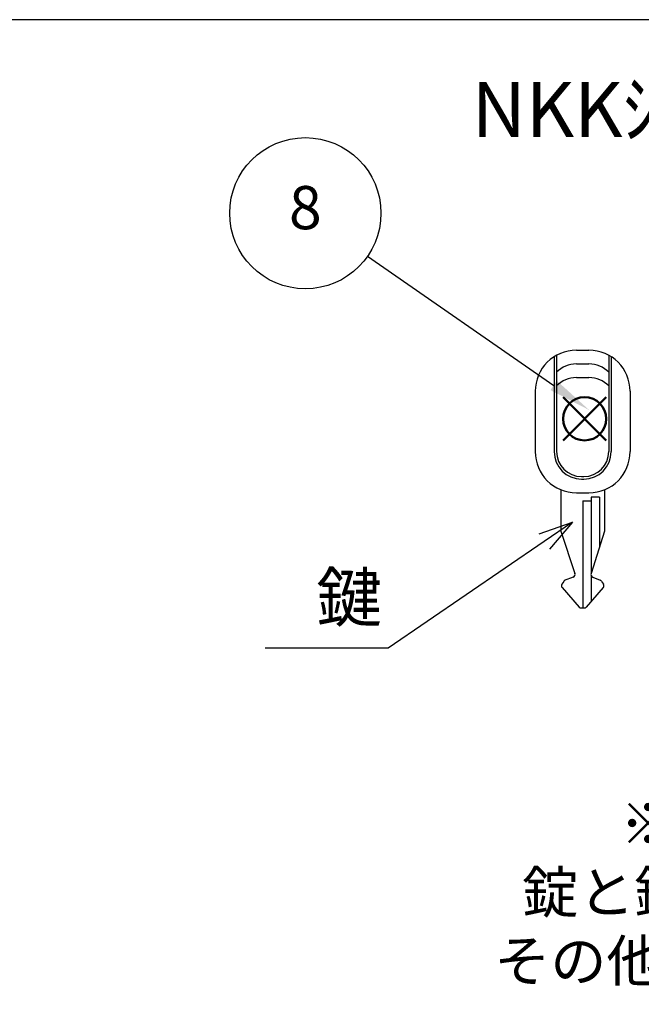
# Model space of a CAD drawing. Units: millimetres. Extents: x 0 to 4080, y 0 to 1540.
# Drawn here: x 550 to 777, y 1181 to 1540 of the extents above; entities that cross this region are included whole.
import ezdxf

# ---------------------------------------------------------------- set-up
doc = ezdxf.new("R2010")
doc.units = ezdxf.units.MM
doc.header["$LTSCALE"] = 5.5
doc.layers.add('AM_12', color=7, linetype='Continuous', lineweight=50, plot=False)
doc.layers.add('AM_5', color=3, linetype='Continuous', lineweight=25)
doc.styles.add('ACISOTS', font='isocp.shx', dxfattribs={"height": 1, "bigfont": 'extfont.shx'})
doc.styles.get("Standard").update_dxf_attribs({"font": 'ISOCP.SHX', "bigfont": 'EXTFONT.SHX'})
doc.dimstyles.new('AM_ISO$4', dxfattribs={"dimtxt": 3.5, "dimasz": 2.5, "dimexe": 1, "dimexo": 1, "dimgap": 1.5, "dimtad": 1, "dimtoh": 1, "dimdsep": 46, "dimtxsty": 'STANDARD', "dimblk": 'OPEN30', "dimcen": 0, "dimclrd": 256, "dimclre": 256, "dimclrt": 2, "dimadec": 0, "dimazin": 2, "dimtp": 0.1, "dimtm": 0.1, "dimtfac": 0.71, "dimtofl": 0, "dimtmove": 0, "dimatfit": 0, "dimldrblk": 'OPEN30', "dimfxl": 1, "dimlwd": -1, "dimlwe": -1, "dimarcsym": 0})

# ---------------------------------------------------------------- blocks, each defined once
blk = doc.blocks.new('TK-A3')
blk.add_lwpolyline([(0, 0), (403, 0), (403, 280), (0, 280)], close=True)
blk = doc.blocks.new('A$C137F0239')
for p, q in [((7.5, 47), (9.8, 47)), ((3.45, 45.81), (3.45, 28.5)), ((3.9, 46.08), (3.9, 28.5)), ((13.4, 46.08), (13.4, 28.5)), ((13.85, 45.81), (13.85, 28.5)), ((7.5, 44.5), (9.8, 44.5)), ((7.5, 42), (9.8, 42)), ((0, 39.5), (0, 28.5)), ((17.3, 39.5), (17.3, 28.5)), ((8.45, 23.95), (8.85, 23.95)), ((8.45, 23.5), (8.85, 23.5)), ((4.65, 21.56), (4.65, 14)), ((12.65, 21.56), (12.65, 14)), ((7.5, 21), (9.8, 21)), ((10.2, 20.2), (10.2, 6.34)), ((11.74, 20.2), (10.2, 20.2)), ((11.74, 20.2), (11.74, 11.28)), ((8.65, 19.53), (10.2, 19.53)), ((8.65, 19.53), (8.65, 0)), ((4.65, 14), (7.22, 6.29)), ((12.65, 14), (10.18, 6.29)), ((6.91, 5.63), (5.3, 5)), ((10.2, 5.89), (10.2, 1.2)), ((10.5, 5.63), (11.83, 5.05)), ((5.2, 4.85), (4.86, 4.32)), ((4.9, 3.72), (8, 0.17)), ((12.4, 3.72), (9.3, 0.17)), ((12.1, 4.85), (12.44, 4.32)), ((8.38, 0), (8.92, 0))]:
    blk.add_line(p, q)
for centre, radius, start, end in [((7.5, 39.5), 7.5, 90, 180), ((9.8, 39.5), 7.5, 0, 90), ((7.5, 39.5), 5, 90, 136.0545), ((9.8, 39.5), 5, 43.9455, 90), ((7.52, 36.96), 5.04, 90.1814, 135.8731), ((9.78, 36.96), 5.04, 44.1269, 89.8186), ((7.5, 28.5), 7.5, 180, 270), ((8.45, 28.5), 5, 180, 270), ((8.45, 28.5), 4.55, 180, 270), ((8.85, 28.5), 5, 270, 0), ((8.85, 28.5), 4.55, 270, 0), ((9.8, 28.5), 7.5, 270, 0), ((6.76, 6.1), 0.5, 287.5337, 21.5657), ((10.65, 6.11), 0.5, 158.4343, 252.4663), ((5.28, 4.04), 0.5, 146.9761, 221.1859), ((5.62, 4.58), 0.5, 107.5337, 146.9761), ((11.68, 4.58), 0.5, 33.0239, 72.4663), ((12.02, 4.04), 0.5, 318.8141, 33.0239), ((8.38, 0.5), 0.5, 221.1859, 270), ((8.92, 0.5), 0.5, 270, 318.8141)]:
    blk.add_arc(centre, radius, start, end)
blk = doc.blocks.new('_Open30')
at = {"color": 0, "linetype": 'ByBlock', "lineweight": -2}
for p, q in [((-1, 0.268), (0, 0)), ((0, 0), (-1, -0.268)), ((0, 0), (-1, 0))]:
    blk.add_line(p, q, dxfattribs=at)
blk = doc.blocks.new('*D14')
at = {"layer": 'AM_5'}
for p, q in [((741.17, 1349.74), (684.3, 1310.79)), ((684.3, 1310.79), (639.47, 1310.79))]:
    blk.add_line(p, q, dxfattribs=at)
at = {"layer": 'Defpoints', "color": 0}
for p in [(753.55, 1358.21), (751.49, 1356.8)]:
    blk.add_point(p, dxfattribs=at)
at = {"layer": 'AM_5', "xscale": 12.5, "yscale": 12.5, "zscale": 12.5, "rotation": 34.40736021349926}
blk.add_blockref('_Open30', (751.49, 1356.8), dxfattribs=at)
at = {"layer": 'AM_5', "color": 2, "insert": (658.14, 1327.04), "char_height": 17.5, "attachment_point": 5}
blk.add_mtext('\u3000鍵', dxfattribs=at)
blk = doc.blocks.new('*S48')
at = {"layer": 'AM_12', "color": 4}
for p, q in [((748.02, 1386.57), (763.77, 1402.32)), ((748.02, 1402.32), (763.77, 1386.57))]:
    blk.add_line(p, q, dxfattribs=at)
blk.add_circle((755.89, 1394.45), 7.88, dxfattribs=at)

msp = doc.modelspace()

# ---------------------------------------------------------------- linework, layer by layer
at = {"layer": 'AM_5', "color": 3}
msp.add_line((676.753, 1453.715), (744.606, 1406.626), dxfattribs=at)
msp.add_circle((654.109, 1469.43), 27.562, dxfattribs=at)
msp.add_trace([(743.424, 1404.922), (745.788, 1408.329), (757.546, 1397.646)], dxfattribs=at)

# ---------------------------------------------------------------- block references
at = {"lineweight": 0, "xscale": 5.5, "yscale": 5.5, "zscale": 5.5}
msp.add_blockref('TK-A3', (0, 0), dxfattribs=at)
at = {"xscale": 2, "yscale": 2, "zscale": 2}
msp.add_blockref('A$C137F0239', (737.875, 1325.485), dxfattribs=at)
at = {"layer": 'AM_12'}
msp.add_blockref('*S48', (0, 0), dxfattribs=at)

# ---------------------------------------------------------------- texts
at = {"attachment_point": 5}
for s, insert, char_height, width in [('{\\fMS Gothic|b1|i0|c128|p49;NKKｼﾘｰｽﾞ ﾗｯﾁ部(2:1)}', (841.646, 1507.23), 20, 316.1447), ('{\\fMS Gothic|b1|i0|c128|p49;※NKKｼﾘｰｽﾞのみ\\P錠と鍵付きになります。\\Pその他の仕様は一緒です。}', (845.7, 1221.791), 15, 233.75764)]:
    msp.add_mtext(s, dxfattribs=dict(at, insert=insert, char_height=char_height, width=width))
at = {"layer": 'AM_5', "color": 7, "insert": (654.109, 1469.43), "char_height": 15.75, "attachment_point": 5, "style": 'ACISOTS'}
msp.add_mtext('8', dxfattribs=at)

# ---------------------------------------------------------------- dimensions: what is measured, and where the dimension line sits
at = {"layer": 'AM_5'}
dim = msp.add_radius_dim(center=(753.549, 1358.212), mpoint=(751.486, 1356.799), text='\u3000鍵', dimstyle='AM_ISO$4', override={"dimscale": 5}, dxfattribs=at)
dim.commit()
dim.dimension.update_dxf_attribs({"geometry": '*D14', "text_midpoint": (658.137, 1310.786), "dimtype": 164})

doc.saveas('drawing.dxf')
